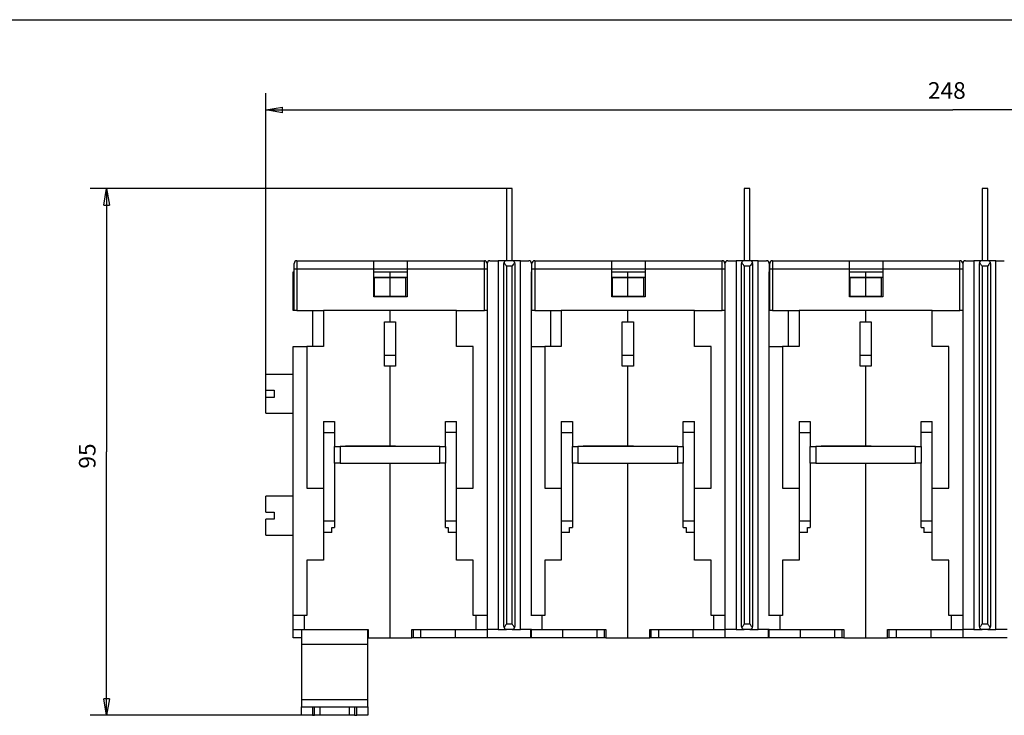
# Model space of a CAD drawing. Extents: x -1 to 590, y -1 to 405.
# Drawn here: x 210 to 387, y 280 to 405 of the extents above; entities that cross this region are included whole.
import ezdxf

# ---------------------------------------------------------------- set-up
doc = ezdxf.new("R2010")
doc.units = 0
doc.header["$MEASUREMENT"] = 0
for name, color, linetype in [('V0L1', 7, 'CONTINUOUS'), ('V1L231', 7, 'CONTINUOUS'), ('V3L204', 7, 'CONTINUOUS'), ('V3L214', 7, 'CONTINUOUS'), ('V3L5', 7, 'CONTINUOUS')]:
    doc.layers.add(name, color=color, linetype=linetype)
doc.styles.get("Standard").update_dxf_attribs({"font": 'monotxt.shx'})
doc.dimstyles.new('DSTYLE1', dxfattribs={"dimtxt": 3, "dimasz": 3, "dimexe": 3, "dimexo": 0, "dimgap": 2, "dimtad": 1, "dimdec": 0, "dimzin": 3, "dimtxsty": 'STANDARD', "dimcen": 0.09, "dimazin": 3, "dimtp": 1, "dimtm": 1, "dimtfac": 1, "dimtdec": 4, "dimtofl": 0, "dimtmove": 0, "dimatfit": 3, "dimtolj": 1, "dimtzin": 0})

# ---------------------------------------------------------------- blocks, each defined once
blk = doc.blocks.new('A2_SHEET')
at = {"layer": 'V0L1', "color": 2, "linetype": 'CONTINUOUS'}
blk.add_line((10, 405.2), (583.00563, 405.2), dxfattribs=at)
blk = doc.blocks.new('_AH1')
at = {"layer": 'V0L1', "color": 0, "linetype": 'CONTINUOUS'}
for p, q in [((-1, 0.166667), (0, 0)), ((-1, 0.166667), (-1, -0.166667)), ((0, 0), (-1, -0.166667)), ((0, 0), (-1, 0))]:
    blk.add_line(p, q, dxfattribs=at)
blk = doc.blocks.new('*D0')
at = {"layer": 'V3L5', "color": 1, "linetype": 'CONTINUOUS'}
for p, q in [((253.99598, 334.22643), (253.99598, 391.92771)), ((501.77758, 316.22643), (501.77758, 391.92771)), ((253.99598, 388.92771), (377.88678, 388.92771)), ((501.77758, 388.92771), (377.88678, 388.92771))]:
    blk.add_line(p, q, dxfattribs=at)
at = {"layer": 'V3L5', "color": 1, "xscale": 3, "yscale": 3, "zscale": 3, "rotation": 180}
blk.add_blockref('_AH1', (253.99598, 388.92771), dxfattribs=at)
at = {"layer": 'V3L5', "color": 1, "xscale": 3, "yscale": 3, "zscale": 3}
blk.add_blockref('_AH1', (501.77758, 388.92771), dxfattribs=at)
at = {"layer": 'V3L5', "color": 1, "linetype": 'CONTINUOUS'}
blk.add_text('248', height=3, dxfattribs=at).set_placement((373.38678, 390.92871))
blk = doc.blocks.new('*D1')
at = {"layer": 'V3L5', "color": 1, "linetype": 'CONTINUOUS'}
for p, q in [((297.39598, 374.72643), (222.28595, 374.72643)), ((225.28595, 374.72643), (225.28595, 327.22643)), ((225.28595, 279.72643), (225.28595, 327.22643)), ((263.79598, 279.72643), (222.28595, 279.72643))]:
    blk.add_line(p, q, dxfattribs=at)
at = {"layer": 'V3L5', "color": 1, "xscale": 3, "yscale": 3, "zscale": 3}
for p, rotation in [((225.28595, 374.72643), 90), ((225.28595, 279.72643), 270)]:
    blk.add_blockref('_AH1', p, dxfattribs=dict(at, rotation=rotation))
at = {"layer": 'V3L5', "color": 1, "linetype": 'CONTINUOUS'}
blk.add_text('95', height=3, rotation=90, dxfattribs=at).set_placement((223.28495, 324.22643))

msp = doc.modelspace()

# ---------------------------------------------------------------- linework, layer by layer
at = {"layer": 'V3L204', "color": 40, "linetype": 'CONTINUOUS'}
for p, q in [((298.39598, 374.72643), (297.39598, 374.72643)), ((297.39598, 374.72643), (297.39598, 361.72643)), ((298.39598, 361.72643), (298.39598, 374.72643)), ((341.27759, 374.72643), (340.27759, 374.72643)), ((340.27759, 374.72643), (340.27759, 361.72643)), ((341.27759, 361.72643), (341.27759, 374.72643)), ((384.1592, 374.72643), (383.1592, 374.72643)), ((383.1592, 374.72643), (383.1592, 361.72643)), ((384.1592, 361.72643), (384.1592, 374.72643)), ((259.09598, 360.22643), (259.09598, 361.22643)), ((259.59598, 361.72643), (273.49598, 361.72643)), ((273.49598, 361.72643), (279.49598, 361.72643)), ((273.49598, 360.22643), (273.49598, 361.72643)), ((279.49598, 361.72643), (293.39598, 361.72643)), ((279.49598, 361.72643), (279.49598, 360.22643)), ((293.89598, 361.22643), (293.89598, 360.22643)), ((294.39862, 361.72643), (295.89598, 361.72643)), ((297.39598, 361.72643), (295.89598, 361.72643)), ((295.89598, 361.72643), (295.89598, 295.22643)), ((296.89598, 295.72643), (296.89598, 361.22643)), ((298.39598, 361.72643), (297.39598, 361.72643)), ((299.89598, 361.72643), (298.39598, 361.72643)), ((298.89598, 361.22643), (298.89598, 295.72643)), ((299.89598, 361.72643), (301.39334, 361.72643)), ((299.89598, 295.22643), (299.89598, 361.72643)), ((301.89598, 361.22643), (301.89598, 359.72643)), ((301.97759, 360.22643), (301.97759, 361.22643)), ((302.47759, 361.72643), (316.37759, 361.72643)), ((316.37759, 361.72643), (322.37759, 361.72643)), ((316.37759, 360.22643), (316.37759, 361.72643)), ((322.37759, 361.72643), (336.27759, 361.72643)), ((322.37759, 361.72643), (322.37759, 360.22643)), ((336.77759, 361.22643), (336.77759, 360.22643)), ((337.28023, 361.72643), (338.77759, 361.72643)), ((340.27759, 361.72643), (338.77759, 361.72643)), ((338.77759, 361.72643), (338.77759, 295.22643)), ((339.77759, 295.72643), (339.77759, 361.22643)), ((341.27759, 361.72643), (340.27759, 361.72643)), ((342.77759, 361.72643), (341.27759, 361.72643)), ((341.77759, 361.22643), (341.77759, 295.72643)), ((342.77759, 361.72643), (344.27495, 361.72643)), ((342.77759, 295.22643), (342.77759, 361.72643)), ((344.77759, 361.22643), (344.77759, 359.72643)), ((344.8592, 360.22643), (344.8592, 361.22643)), ((345.3592, 361.72643), (359.2592, 361.72643)), ((359.2592, 361.72643), (365.2592, 361.72643)), ((359.2592, 360.22643), (359.2592, 361.72643)), ((365.2592, 361.72643), (379.1592, 361.72643)), ((365.2592, 361.72643), (365.2592, 360.22643)), ((379.6592, 361.22643), (379.6592, 360.22643)), ((380.16184, 361.72643), (381.6592, 361.72643)), ((383.1592, 361.72643), (381.6592, 361.72643)), ((381.6592, 361.72643), (381.6592, 295.22643)), ((382.6592, 295.72643), (382.6592, 361.22643)), ((384.1592, 361.72643), (383.1592, 361.72643)), ((385.6592, 361.72643), (384.1592, 361.72643)), ((384.6592, 361.22643), (384.6592, 295.72643)), ((385.6592, 361.72643), (387.15656, 361.72643)), ((385.6592, 295.22643), (385.6592, 361.72643)), ((258.89598, 359.72643), (259.09598, 359.72643)), ((258.89598, 352.72643), (258.89598, 359.72643)), ((259.09598, 352.72643), (259.09598, 360.22643)), ((273.49596, 359.72643), (276.39598, 359.72643)), ((273.49598, 355.22643), (273.49598, 360.22643)), ((279.49598, 360.22643), (273.49598, 360.22643)), ((273.49598, 358.75499), (276.39598, 358.75499)), ((276.39598, 358.75499), (276.39598, 359.72643)), ((276.39598, 359.72643), (279.49595, 359.72643)), ((276.39598, 358.64666), (276.39598, 358.75499)), ((276.39598, 358.75499), (279.49598, 358.75499)), ((279.49598, 360.22643), (279.49598, 355.22643)), ((293.89598, 360.22643), (293.89598, 352.72643)), ((301.89598, 297.72642), (301.89598, 359.72643)), ((301.97759, 352.72643), (301.97759, 360.22643)), ((316.37758, 359.72643), (319.27759, 359.72643)), ((316.37759, 355.22643), (316.37759, 360.22643)), ((322.37759, 360.22643), (316.37759, 360.22643)), ((316.37759, 358.75499), (319.27759, 358.75499)), ((319.27759, 358.75499), (319.27759, 359.72643)), ((319.27759, 359.72643), (322.37756, 359.72643)), ((319.27759, 358.64666), (319.27759, 358.75499)), ((319.27759, 358.75499), (322.37759, 358.75499)), ((322.37759, 360.22643), (322.37759, 355.22643)), ((336.77759, 360.22643), (336.77759, 352.72643)), ((344.77759, 297.72642), (344.77759, 359.72643)), ((344.8592, 352.72643), (344.8592, 360.22643)), ((359.2592, 355.22643), (359.2592, 360.22643)), ((365.2592, 360.22643), (359.2592, 360.22643)), ((359.2592, 359.72643), (362.1592, 359.72643)), ((359.2592, 358.75499), (362.1592, 358.75499)), ((362.1592, 358.75499), (362.1592, 359.72643)), ((362.1592, 359.72643), (365.25918, 359.72643)), ((362.1592, 358.64666), (362.1592, 358.75499)), ((362.1592, 358.75499), (365.2592, 358.75499)), ((365.2592, 360.22643), (365.2592, 355.22643)), ((379.6592, 360.22643), (379.6592, 352.72643)), ((273.59598, 355.32643), (273.59598, 358.64772)), ((276.39598, 358.64772), (273.59598, 358.64772)), ((276.39598, 355.32537), (276.39598, 358.64666)), ((279.19598, 358.64666), (276.39598, 358.64666)), ((279.19598, 358.64666), (279.19598, 355.32537)), ((316.47759, 355.32643), (316.47759, 358.64772)), ((319.27759, 358.64772), (316.47759, 358.64772)), ((319.27759, 355.32537), (319.27759, 358.64666)), ((322.07759, 358.64666), (319.27759, 358.64666)), ((322.07759, 358.64666), (322.07759, 355.32537)), ((359.3592, 355.32643), (359.3592, 358.64772)), ((362.1592, 358.64772), (359.3592, 358.64772)), ((362.1592, 355.32537), (362.1592, 358.64666)), ((364.9592, 358.64666), (362.1592, 358.64666)), ((364.9592, 358.64666), (364.9592, 355.32537)), ((279.49598, 355.22643), (273.49598, 355.22643)), ((273.59598, 355.32643), (276.39598, 355.32643)), ((276.39598, 355.22645), (276.39598, 355.32537)), ((276.39598, 355.32537), (279.19598, 355.32537)), ((322.37759, 355.22643), (316.37759, 355.22643)), ((316.47759, 355.32643), (319.27759, 355.32643)), ((319.27759, 355.22645), (319.27759, 355.32537)), ((319.27759, 355.32537), (322.07759, 355.32537)), ((365.2592, 355.22643), (359.2592, 355.22643)), ((359.3592, 355.32643), (362.1592, 355.32643)), ((362.1592, 355.22645), (362.1592, 355.32537)), ((362.1592, 355.32537), (364.9592, 355.32537)), ((259.09598, 352.72643), (258.89598, 352.72643)), ((259.59598, 352.72643), (259.09598, 352.72643)), ((259.59598, 352.72643), (264.39598, 352.72643)), ((262.49598, 346.22666), (262.49598, 352.72643)), ((264.39598, 352.72643), (264.39598, 346.22643)), ((276.39598, 352.72643), (264.39598, 352.72643)), ((276.39598, 352.72645), (276.39598, 352.72643)), ((276.39598, 350.72643), (276.39598, 352.72643)), ((288.39598, 352.72643), (276.39598, 352.72643)), ((288.39598, 352.72643), (293.39598, 352.72643)), ((288.39598, 346.22643), (288.39598, 352.72643)), ((293.89598, 352.72643), (293.39598, 352.72643)), ((293.89598, 352.72643), (293.89598, 297.72643)), ((302.47759, 352.72643), (301.97759, 352.72643)), ((302.47759, 352.72643), (307.27759, 352.72643)), ((305.37759, 346.22666), (305.37759, 352.72643)), ((307.27759, 352.72643), (307.27759, 346.22643)), ((319.27759, 352.72643), (307.27759, 352.72643)), ((319.27759, 352.72645), (319.27759, 352.72643)), ((319.27759, 350.72643), (319.27759, 352.72643)), ((331.27759, 352.72643), (319.27759, 352.72643)), ((331.27759, 352.72643), (336.27759, 352.72643)), ((331.27759, 346.22643), (331.27759, 352.72643)), ((336.77759, 352.72643), (336.27759, 352.72643)), ((336.77759, 352.72643), (336.77759, 297.72643)), ((345.3592, 352.72643), (344.8592, 352.72643)), ((345.3592, 352.72643), (350.1592, 352.72643)), ((348.2592, 346.22666), (348.2592, 352.72643)), ((350.1592, 352.72643), (350.1592, 346.22643)), ((362.1592, 352.72643), (350.1592, 352.72643)), ((362.1592, 352.72645), (362.1592, 352.72643)), ((362.1592, 350.72643), (362.1592, 352.72643)), ((374.1592, 352.72643), (362.1592, 352.72643)), ((374.1592, 352.72643), (379.1592, 352.72643)), ((374.1592, 346.22643), (374.1592, 352.72643)), ((379.6592, 352.72643), (379.1592, 352.72643)), ((379.6592, 352.72643), (379.6592, 297.72643)), ((275.39598, 350.72651), (276.39598, 350.72651)), ((275.39598, 342.72651), (275.39598, 350.72651)), ((276.39598, 350.72643), (277.39598, 350.72643)), ((277.39598, 350.72643), (277.39598, 342.72643)), ((318.27759, 350.72651), (319.27759, 350.72651)), ((318.27759, 342.72651), (318.27759, 350.72651)), ((319.27759, 350.72643), (320.27759, 350.72643)), ((320.27759, 350.72643), (320.27759, 342.72643)), ((361.1592, 350.72651), (362.1592, 350.72651)), ((361.1592, 342.72651), (361.1592, 350.72651)), ((362.1592, 350.72643), (363.1592, 350.72643)), ((363.1592, 350.72643), (363.1592, 342.72643)), ((258.89598, 297.72643), (258.89598, 346.22666)), ((258.89598, 346.22666), (261.39598, 346.22666)), ((264.39598, 346.22643), (261.39598, 346.22643)), ((261.39598, 346.22643), (261.39598, 320.72643)), ((291.39598, 346.22643), (288.39598, 346.22643)), ((291.39598, 320.72643), (291.39598, 346.22643)), ((301.89598, 346.22666), (304.27759, 346.22666)), ((307.27759, 346.22643), (304.27759, 346.22643)), ((304.27759, 346.22643), (304.27759, 320.72643)), ((334.27759, 346.22643), (331.27759, 346.22643)), ((334.27759, 320.72643), (334.27759, 346.22643)), ((344.77759, 346.22666), (347.1592, 346.22666)), ((350.1592, 346.22643), (347.1592, 346.22643)), ((347.1592, 346.22643), (347.1592, 320.72643)), ((377.1592, 346.22643), (374.1592, 346.22643)), ((377.1592, 320.72643), (377.1592, 346.22643)), ((277.39598, 344.65463), (275.39598, 344.65463)), ((320.27759, 344.65463), (318.27759, 344.65463)), ((363.1592, 344.65463), (361.1592, 344.65463)), ((276.39598, 342.72651), (275.39598, 342.72651)), ((276.39598, 342.72651), (276.39598, 342.72643)), ((276.39598, 328.27643), (276.39598, 342.72643)), ((277.39598, 342.72643), (276.39598, 342.72643)), ((319.27759, 342.72651), (318.27759, 342.72651)), ((319.27759, 342.72651), (319.27759, 342.72643)), ((319.27759, 328.27643), (319.27759, 342.72643)), ((320.27759, 342.72643), (319.27759, 342.72643)), ((362.1592, 342.72651), (361.1592, 342.72651)), ((362.1592, 342.72651), (362.1592, 342.72643)), ((362.1592, 328.27643), (362.1592, 342.72643)), ((363.1592, 342.72643), (362.1592, 342.72643)), ((253.99598, 338.37643), (253.99598, 341.22643)), ((258.89595, 341.22643), (253.99598, 341.22643)), ((253.99598, 338.37643), (255.49598, 338.37643)), ((255.49598, 338.37643), (255.49598, 337.72643)), ((255.49598, 337.72643), (255.49598, 337.07643)), ((255.49598, 337.07643), (253.99598, 337.07643)), ((253.99598, 334.22643), (253.99598, 337.07643)), ((253.99598, 334.22643), (258.89595, 334.22643)), ((264.39598, 332.72643), (264.39598, 330.72643)), ((264.39598, 332.72643), (266.39598, 332.72643)), ((266.39598, 332.72643), (266.39598, 330.72643)), ((286.39598, 330.72643), (286.39598, 332.72643)), ((286.39598, 332.72643), (288.39598, 332.72643)), ((288.39598, 330.72643), (288.39598, 332.72643)), ((307.27759, 332.72643), (307.27759, 330.72643)), ((307.27759, 332.72643), (309.27759, 332.72643)), ((309.27759, 332.72643), (309.27759, 330.72643)), ((329.27759, 330.72643), (329.27759, 332.72643)), ((329.27759, 332.72643), (331.27759, 332.72643)), ((331.27759, 330.72643), (331.27759, 332.72643)), ((350.1592, 332.72643), (350.1592, 330.72643)), ((350.1592, 332.72643), (352.1592, 332.72643)), ((352.1592, 332.72643), (352.1592, 330.72643)), ((372.1592, 330.72643), (372.1592, 332.72643)), ((372.1592, 332.72643), (374.1592, 332.72643)), ((374.1592, 330.72643), (374.1592, 332.72643)), ((264.39598, 330.72643), (264.39598, 314.72643)), ((264.39598, 330.72643), (266.39598, 330.72643)), ((266.39598, 330.72643), (266.39598, 328.22643)), ((286.39598, 328.22643), (286.39598, 330.72643)), ((288.39598, 330.72643), (286.39598, 330.72643)), ((288.39598, 314.72643), (288.39598, 330.72643)), ((307.27759, 330.72643), (307.27759, 314.72643)), ((307.27759, 330.72643), (309.27759, 330.72643)), ((309.27759, 330.72643), (309.27759, 328.22643)), ((329.27759, 328.22643), (329.27759, 330.72643)), ((331.27759, 330.72643), (329.27759, 330.72643)), ((331.27759, 314.72643), (331.27759, 330.72643)), ((350.1592, 330.72643), (350.1592, 314.72643)), ((350.1592, 330.72643), (352.1592, 330.72643)), ((352.1592, 330.72643), (352.1592, 328.22643)), ((372.1592, 328.22643), (372.1592, 330.72643)), ((374.1592, 330.72643), (372.1592, 330.72643)), ((374.1592, 314.72643), (374.1592, 330.72643)), ((266.39598, 325.22643), (266.39598, 328.22643)), ((266.39598, 328.22643), (267.39598, 328.22643)), ((285.39598, 328.22643), (267.39598, 328.22643)), ((267.39598, 328.22643), (267.39598, 325.22643)), ((268.34598, 328.22643), (268.34598, 328.27643)), ((268.34598, 328.27643), (276.39598, 328.27643)), ((277.39598, 328.25683), (268.34598, 328.25683)), ((276.39598, 328.27643), (284.44598, 328.27643)), ((277.39598, 328.22643), (277.39598, 328.27643)), ((278.39598, 328.27643), (278.39598, 328.22643)), ((284.44598, 328.27643), (284.44598, 328.22643)), ((285.39598, 328.22643), (286.39598, 328.22643)), ((285.39598, 325.22643), (285.39598, 328.22643)), ((286.39598, 328.22643), (286.39598, 325.22643)), ((309.27759, 325.22643), (309.27759, 328.22643)), ((309.27759, 328.22643), (310.27759, 328.22643)), ((328.27759, 328.22643), (310.27759, 328.22643)), ((310.27759, 328.22643), (310.27759, 325.22643)), ((311.22759, 328.22643), (311.22759, 328.27643)), ((311.22759, 328.27643), (319.27759, 328.27643)), ((320.27759, 328.25683), (311.22759, 328.25683)), ((319.27759, 328.27643), (327.32759, 328.27643)), ((320.27759, 328.22643), (320.27759, 328.27643)), ((321.27759, 328.27643), (321.27759, 328.22643)), ((327.32759, 328.27643), (327.32759, 328.22643)), ((328.27759, 328.22643), (329.27759, 328.22643)), ((328.27759, 325.22643), (328.27759, 328.22643)), ((329.27759, 328.22643), (329.27759, 325.22643)), ((352.1592, 325.22643), (352.1592, 328.22643)), ((352.1592, 328.22643), (353.1592, 328.22643)), ((371.1592, 328.22643), (353.1592, 328.22643)), ((353.1592, 328.22643), (353.1592, 325.22643)), ((354.1092, 328.22643), (354.1092, 328.27643)), ((354.1092, 328.27643), (362.1592, 328.27643)), ((363.1592, 328.25683), (354.1092, 328.25683)), ((362.1592, 328.27643), (370.2092, 328.27643)), ((363.1592, 328.22643), (363.1592, 328.27643)), ((364.1592, 328.27643), (364.1592, 328.22643)), ((370.2092, 328.27643), (370.2092, 328.22643)), ((371.1592, 328.22643), (372.1592, 328.22643)), ((371.1592, 325.22643), (371.1592, 328.22643)), ((372.1592, 328.22643), (372.1592, 325.22643)), ((267.39598, 325.22643), (266.39598, 325.22643)), ((266.39598, 325.2264), (266.39598, 314.72643)), ((267.39598, 325.22643), (285.39598, 325.22643)), ((268.34598, 325.17643), (268.34598, 325.22643)), ((276.39598, 325.17643), (268.34598, 325.17643)), ((276.39598, 325.17643), (276.39598, 325.2264)), ((276.39598, 293.72643), (276.39598, 325.17643)), ((284.44598, 325.17643), (276.39598, 325.17643)), ((277.39598, 325.17643), (277.39598, 325.2264)), ((278.39598, 325.2264), (278.39598, 325.17643)), ((284.44598, 325.2264), (284.44598, 325.17643)), ((286.39598, 325.22643), (285.39598, 325.22643)), ((286.39598, 314.72643), (286.39598, 325.2264)), ((310.27759, 325.22643), (309.27759, 325.22643)), ((309.27759, 325.2264), (309.27759, 314.72643)), ((310.27759, 325.22643), (328.27759, 325.22643)), ((311.22759, 325.17643), (311.22759, 325.22643)), ((319.27759, 325.17643), (311.22759, 325.17643)), ((319.27759, 325.17643), (319.27759, 325.2264)), ((319.27759, 293.72643), (319.27759, 325.17643)), ((327.32759, 325.17643), (319.27759, 325.17643)), ((320.27759, 325.17643), (320.27759, 325.2264)), ((321.27759, 325.2264), (321.27759, 325.17643)), ((327.32759, 325.2264), (327.32759, 325.17643)), ((329.27759, 325.22643), (328.27759, 325.22643)), ((329.27759, 314.72643), (329.27759, 325.2264)), ((353.1592, 325.22643), (352.1592, 325.22643)), ((352.1592, 325.2264), (352.1592, 314.72643)), ((353.1592, 325.22643), (371.1592, 325.22643)), ((354.1092, 325.17643), (354.1092, 325.22643)), ((362.1592, 325.17643), (354.1092, 325.17643)), ((362.1592, 325.17643), (362.1592, 325.2264)), ((362.1592, 293.72643), (362.1592, 325.17643)), ((370.2092, 325.17643), (362.1592, 325.17643)), ((363.1592, 325.17643), (363.1592, 325.2264)), ((364.1592, 325.2264), (364.1592, 325.17643)), ((370.2092, 325.2264), (370.2092, 325.17643)), ((372.1592, 325.22643), (371.1592, 325.22643)), ((372.1592, 314.72643), (372.1592, 325.2264)), ((261.39598, 320.72643), (264.39598, 320.72643)), ((288.39598, 320.72643), (291.39598, 320.72643)), ((304.27759, 320.72643), (307.27759, 320.72643)), ((331.27759, 320.72643), (334.27759, 320.72643)), ((347.1592, 320.72643), (350.1592, 320.72643)), ((374.1592, 320.72643), (377.1592, 320.72643)), ((253.99598, 316.37643), (253.99598, 319.22643)), ((258.89595, 319.22643), (253.99598, 319.22643)), ((253.99598, 316.37643), (255.49598, 316.37643)), ((255.49598, 316.37643), (255.49598, 315.72643)), ((255.49598, 315.07643), (253.99598, 315.07643)), ((253.99598, 312.22643), (253.99598, 315.07643)), ((255.49598, 315.72643), (255.49598, 315.07643)), ((264.39598, 314.72643), (264.39598, 312.72643)), ((266.39598, 314.72643), (264.39598, 314.72643)), ((266.39598, 314.72643), (266.39598, 313.57643)), ((286.39598, 313.57643), (286.39598, 314.72643)), ((288.39598, 314.72643), (286.39598, 314.72643)), ((288.39598, 312.72643), (288.39598, 314.72643)), ((307.27759, 314.72643), (307.27759, 312.72643)), ((309.27759, 314.72643), (307.27759, 314.72643)), ((309.27759, 314.72643), (309.27759, 313.57643)), ((329.27759, 313.57643), (329.27759, 314.72643)), ((331.27759, 314.72643), (329.27759, 314.72643)), ((331.27759, 312.72643), (331.27759, 314.72643)), ((350.1592, 314.72643), (350.1592, 312.72643)), ((352.1592, 314.72643), (350.1592, 314.72643)), ((352.1592, 314.72643), (352.1592, 313.57643)), ((372.1592, 313.57643), (372.1592, 314.72643)), ((374.1592, 314.72643), (372.1592, 314.72643)), ((374.1592, 312.72643), (374.1592, 314.72643)), ((264.39598, 312.72643), (264.39598, 307.72643)), ((265.89598, 312.72643), (264.39598, 312.72643)), ((265.89598, 312.72643), (265.89598, 313.57643)), ((265.89598, 313.57643), (266.39598, 313.57643)), ((286.39598, 313.57643), (286.89598, 313.57643)), ((286.89598, 313.57643), (286.89598, 312.72643)), ((288.39598, 312.72643), (286.89598, 312.72643)), ((288.39598, 307.72643), (288.39598, 312.72643)), ((307.27759, 312.72643), (307.27759, 307.72643)), ((308.77759, 312.72643), (307.27759, 312.72643)), ((308.77759, 312.72643), (308.77759, 313.57643)), ((308.77759, 313.57643), (309.27759, 313.57643)), ((329.27759, 313.57643), (329.77759, 313.57643)), ((329.77759, 313.57643), (329.77759, 312.72643)), ((331.27759, 312.72643), (329.77759, 312.72643)), ((331.27759, 307.72643), (331.27759, 312.72643)), ((350.1592, 312.72643), (350.1592, 307.72643)), ((351.6592, 312.72643), (350.1592, 312.72643)), ((351.6592, 312.72643), (351.6592, 313.57643)), ((351.6592, 313.57643), (352.1592, 313.57643)), ((372.1592, 313.57643), (372.6592, 313.57643)), ((372.6592, 313.57643), (372.6592, 312.72643)), ((374.1592, 312.72643), (372.6592, 312.72643)), ((374.1592, 307.72643), (374.1592, 312.72643)), ((253.99598, 312.22643), (258.89595, 312.22643)), ((261.39598, 307.72643), (261.39598, 297.72643)), ((264.39598, 307.72643), (261.39598, 307.72643)), ((291.39598, 307.72643), (288.39598, 307.72643)), ((291.39598, 297.72643), (291.39598, 307.72643)), ((304.27759, 307.72643), (304.27759, 297.72643)), ((307.27759, 307.72643), (304.27759, 307.72643)), ((334.27759, 307.72643), (331.27759, 307.72643)), ((334.27759, 297.72643), (334.27759, 307.72643)), ((347.1592, 307.72643), (347.1592, 297.72643)), ((350.1592, 307.72643), (347.1592, 307.72643)), ((377.1592, 307.72643), (374.1592, 307.72643)), ((377.1592, 297.72643), (377.1592, 307.72643)), ((258.89598, 295.22643), (258.89598, 297.72643)), ((260.89598, 297.72643), (258.89598, 297.72643)), ((261.39598, 297.72643), (260.89598, 297.72643)), ((260.89598, 297.72643), (260.89598, 295.22643)), ((291.89598, 297.72643), (291.39598, 297.72643)), ((293.89598, 297.72643), (291.89598, 297.72643)), ((291.89598, 295.22643), (291.89598, 297.72643)), ((293.89598, 297.72643), (293.89598, 295.22643)), ((303.77759, 297.72643), (301.77759, 297.72643)), ((304.27759, 297.72643), (303.77759, 297.72643)), ((303.77759, 297.72643), (303.77759, 295.22643)), ((334.77759, 297.72643), (334.27759, 297.72643)), ((336.77759, 297.72643), (334.77759, 297.72643)), ((334.77759, 295.22643), (334.77759, 297.72643)), ((336.77759, 297.72643), (336.77759, 295.22643)), ((346.6592, 297.72643), (344.6592, 297.72643)), ((347.1592, 297.72643), (346.6592, 297.72643)), ((346.6592, 297.72643), (346.6592, 295.22643)), ((377.6592, 297.72643), (377.1592, 297.72643)), ((379.6592, 297.72643), (377.6592, 297.72643)), ((377.6592, 295.22643), (377.6592, 297.72643)), ((379.6592, 297.72643), (379.6592, 295.22643)), ((258.89598, 293.72643), (258.89598, 295.22643)), ((258.89598, 295.22643), (260.89598, 295.22643)), ((260.39598, 295.22643), (260.39598, 292.56266)), ((260.89598, 295.22643), (272.44598, 295.22643)), ((272.39598, 292.56266), (272.39598, 295.22643)), ((272.44598, 295.22643), (272.44598, 293.72643)), ((280.34598, 295.22643), (291.89598, 295.22643)), ((280.34598, 293.72643), (280.34598, 295.22643)), ((280.61995, 293.72643), (280.61995, 295.22643)), ((281.94912, 293.72643), (281.94912, 295.22643)), ((288.19598, 293.72643), (288.19598, 295.22643)), ((291.89598, 295.22643), (293.89598, 295.22643)), ((295.89598, 295.22643), (293.89598, 295.22643)), ((293.89598, 295.22643), (293.89598, 293.72643)), ((295.89598, 295.22643), (297.39598, 295.22643)), ((298.39598, 295.22643), (297.39598, 295.22643)), ((298.39598, 295.22643), (299.89598, 295.22643)), ((301.89598, 295.22643), (299.89598, 295.22643)), ((301.77759, 293.72643), (301.77759, 295.22643)), ((301.89598, 293.72643), (301.89598, 295.22643)), ((301.89598, 295.22643), (303.77759, 295.22643)), ((303.77759, 295.22643), (315.32759, 295.22643)), ((307.47759, 295.22643), (307.47759, 293.72643)), ((313.72445, 293.72643), (313.72445, 295.22643)), ((315.05362, 293.72643), (315.05362, 295.22643)), ((315.32759, 295.22643), (315.32759, 293.72643)), ((323.22759, 295.22643), (334.77759, 295.22643)), ((323.22759, 293.72643), (323.22759, 295.22643)), ((323.50156, 293.72643), (323.50156, 295.22643)), ((324.83073, 293.72643), (324.83073, 295.22643)), ((331.07759, 293.72643), (331.07759, 295.22643)), ((334.77759, 295.22643), (336.77759, 295.22643)), ((338.77759, 295.22643), (336.77759, 295.22643)), ((336.77759, 295.22643), (336.77759, 293.72643)), ((338.77759, 295.22643), (340.27759, 295.22643)), ((341.27759, 295.22643), (340.27759, 295.22643)), ((341.27759, 295.22643), (342.77759, 295.22643)), ((344.77759, 295.22643), (342.77759, 295.22643)), ((344.6592, 293.72643), (344.6592, 295.22643)), ((344.77759, 293.72643), (344.77759, 295.22643)), ((344.77759, 295.22643), (346.6592, 295.22643)), ((346.6592, 295.22643), (358.2092, 295.22643)), ((350.3592, 295.22643), (350.3592, 293.72643)), ((356.60606, 293.72643), (356.60606, 295.22643)), ((357.93523, 293.72643), (357.93523, 295.22643)), ((358.2092, 295.22643), (358.2092, 293.72643)), ((366.1092, 295.22643), (377.6592, 295.22643)), ((366.1092, 293.72643), (366.1092, 295.22643)), ((366.38317, 293.72643), (366.38317, 295.22643)), ((367.71234, 293.72643), (367.71234, 295.22643)), ((373.9592, 293.72643), (373.9592, 295.22643)), ((377.6592, 295.22643), (379.6592, 295.22643)), ((381.6592, 295.22643), (379.6592, 295.22643)), ((379.6592, 295.22643), (379.6592, 293.72643)), ((381.6592, 295.22643), (383.1592, 295.22643)), ((384.1592, 295.22643), (383.1592, 295.22643)), ((384.1592, 295.22643), (385.6592, 295.22643)), ((387.6592, 295.22643), (385.6592, 295.22643)), ((260.39597, 293.72643), (258.89598, 293.72643)), ((272.44599, 293.72643), (272.396, 293.72643)), ((272.44598, 293.72643), (276.39598, 293.72643)), ((276.39598, 293.72643), (280.34598, 293.72643)), ((280.61995, 293.72643), (280.34596, 293.72643)), ((281.94912, 293.72643), (280.61995, 293.72643)), ((288.19598, 293.72643), (281.94913, 293.72643)), ((293.89598, 293.72643), (288.19598, 293.72643)), ((301.77759, 293.72643), (293.89598, 293.72643)), ((307.47759, 293.72643), (301.77759, 293.72643)), ((313.72444, 293.72643), (307.47759, 293.72643)), ((315.05362, 293.72643), (313.72445, 293.72643)), ((315.3276, 293.72643), (315.05362, 293.72643)), ((315.32759, 293.72643), (319.27759, 293.72643)), ((319.27759, 293.72643), (323.22759, 293.72643)), ((323.50156, 293.72643), (323.22758, 293.72643)), ((324.83073, 293.72643), (323.50156, 293.72643)), ((331.07759, 293.72643), (324.83074, 293.72643)), ((336.77759, 293.72643), (331.07759, 293.72643)), ((344.6592, 293.72643), (336.77759, 293.72643)), ((350.3592, 293.72643), (344.6592, 293.72643)), ((356.60606, 293.72643), (350.3592, 293.72643)), ((357.93523, 293.72643), (356.60606, 293.72643)), ((358.20922, 293.72643), (357.93523, 293.72643)), ((358.2092, 293.72643), (362.1592, 293.72643)), ((362.1592, 293.72643), (366.1092, 293.72643)), ((366.38317, 293.72643), (366.1092, 293.72643)), ((367.71234, 293.72643), (366.38317, 293.72643)), ((373.9592, 293.72643), (367.71236, 293.72643)), ((379.6592, 293.72643), (373.9592, 293.72643)), ((387.6592, 293.72643), (379.6592, 293.72643)), ((260.39598, 292.56266), (260.39598, 282.55832)), ((260.39598, 292.56266), (272.39598, 292.56266)), ((272.39598, 282.55832), (272.39598, 292.56266)), ((260.39598, 282.55832), (272.39598, 282.55832)), ((260.39598, 282.55363), (260.39598, 281.22643)), ((272.39598, 281.22643), (272.39598, 282.55363)), ((260.39598, 281.22643), (262.39598, 281.22643)), ((260.39598, 279.72643), (260.39598, 281.22643)), ((262.39598, 281.22643), (262.79598, 281.22643)), ((262.39598, 281.22643), (262.39598, 279.72643)), ((262.79598, 281.22643), (263.79598, 281.22643)), ((262.79598, 279.72643), (262.79598, 281.22643)), ((263.79598, 279.72643), (263.79598, 281.22643)), ((263.79598, 281.22643), (268.99598, 281.22643)), ((268.99598, 281.22643), (268.99598, 279.72643)), ((268.99598, 281.22643), (269.99598, 281.22643)), ((269.99598, 281.22643), (270.39598, 281.22643)), ((269.99598, 281.22643), (269.99598, 279.72643)), ((270.39598, 281.22643), (272.39598, 281.22643)), ((270.39598, 279.72643), (270.39598, 281.22643)), ((272.39598, 281.22643), (272.39598, 279.72643)), ((262.39598, 279.72643), (260.39598, 279.72643)), ((262.39598, 279.72643), (262.79598, 279.72643)), ((263.79598, 279.72643), (262.79598, 279.72643)), ((268.99598, 279.72643), (263.79598, 279.72643)), ((269.99598, 279.72643), (268.99598, 279.72643)), ((269.99598, 279.72643), (270.39598, 279.72643)), ((272.39598, 279.72643), (270.39598, 279.72643))]:
    msp.add_line(p, q, dxfattribs=at)
for centre, start, end in [((259.59598, 361.22643), 90, 180), ((293.39598, 361.22643), 0, 90), ((294.39598, 361.22643), 90, 180), ((297.39598, 361.22643), 155.19232, 180), ((297.39598, 361.22643), 90, 155.19232), ((298.39598, 361.22643), 25.014419, 90), ((298.39598, 361.22643), 0, 25.014419), ((301.39598, 361.22643), 0, 90), ((302.47759, 361.22643), 90, 180), ((336.27759, 361.22643), 0, 90), ((337.27759, 361.22643), 90, 180), ((340.27759, 361.22643), 155.19232, 180), ((340.27759, 361.22643), 90, 155.19232), ((341.27759, 361.22643), 25.014419, 90), ((341.27759, 361.22643), 0, 25.014419), ((344.27759, 361.22643), 0, 90), ((345.3592, 361.22643), 90, 180), ((379.1592, 361.22643), 0, 90), ((380.1592, 361.22643), 90, 180), ((383.1592, 361.22643), 155.19232, 180), ((383.1592, 361.22643), 90, 155.19232), ((384.1592, 361.22643), 25.014419, 90), ((384.1592, 361.22643), 0, 25.014419), ((297.39598, 295.72643), 180, 204.99732), ((297.39598, 295.72643), 204.99732, 270), ((298.39598, 295.72643), 270, 335.00268), ((298.39598, 295.72643), 335.00268, 360), ((340.27759, 295.72643), 180, 204.99732), ((340.27759, 295.72643), 204.99732, 270), ((341.27759, 295.72643), 270, 335.00268), ((341.27759, 295.72643), 335.00268, 360), ((383.1592, 295.72643), 180, 204.99732), ((383.1592, 295.72643), 204.99732, 270), ((384.1592, 295.72643), 270, 335.00268), ((384.1592, 295.72643), 335.00268, 360)]:
    msp.add_arc(centre, 0.5, start, end, dxfattribs=at)
for points, knots in [([(297.39598, 360.72641), (297.27405, 360.87547), (297.12206, 361.13134), (296.97869, 361.35999), (296.94209, 361.43622)], [0, 0, 0, 0, 0.000567447, 0.0009102047, 0.0009102047, 0.0009102047, 0.0009102047]), ([(298.84905, 361.43783), (298.8279, 361.39426), (298.704, 361.1763), (298.54314, 360.91481), (298.39597, 360.72641)], [0.0002620647, 0.0002620647, 0.0002620647, 0.0002620647, 0.000458181, 0.0011751074, 0.0011751074, 0.0011751074, 0.0011751074]), ([(340.2776, 360.72641), (340.15566, 360.87547), (340.00367, 361.13134), (339.8603, 361.35999), (339.82371, 361.43622)], [0, 0, 0, 0, 0.000567447, 0.0009102047, 0.0009102047, 0.0009102047, 0.0009102047]), ([(341.73067, 361.43783), (341.70951, 361.39426), (341.58561, 361.1763), (341.42475, 360.91481), (341.27759, 360.72641)], [0.0002620647, 0.0002620647, 0.0002620647, 0.0002620647, 0.000458181, 0.0011751074, 0.0011751074, 0.0011751074, 0.0011751074]), ([(383.15921, 360.72641), (383.03727, 360.87547), (382.88528, 361.13134), (382.74191, 361.35999), (382.70532, 361.43622)], [0, 0, 0, 0, 0.000567447, 0.0009102047, 0.0009102047, 0.0009102047, 0.0009102047]), ([(384.61228, 361.43783), (384.59112, 361.39426), (384.46722, 361.1763), (384.30636, 360.91481), (384.1592, 360.72641)], [0.0002620647, 0.0002620647, 0.0002620647, 0.0002620647, 0.000458181, 0.0011751074, 0.0011751074, 0.0011751074, 0.0011751074]), ([(297.39598, 296.22641), (297.2767, 296.07889), (297.11727, 295.81795), (296.97863, 295.59165), (296.94284, 295.51517)], [0, 0, 0, 0, 0.0005682064, 0.0009140182, 0.0009140182, 0.0009140182, 0.0009140182]), ([(298.84911, 295.51517), (298.81332, 295.59165), (298.67468, 295.81795), (298.51526, 296.07889), (298.39597, 296.22641)], [0.0002626804, 0.0002626804, 0.0002626804, 0.0002626804, 0.0006084922, 0.0011766987, 0.0011766987, 0.0011766987, 0.0011766987]), ([(340.2776, 296.22641), (340.15831, 296.07889), (339.99888, 295.81795), (339.86024, 295.59165), (339.82445, 295.51517)], [0, 0, 0, 0, 0.0005682064, 0.0009140182, 0.0009140182, 0.0009140182, 0.0009140182]), ([(341.73073, 295.51517), (341.69493, 295.59165), (341.55629, 295.81795), (341.39687, 296.07889), (341.27759, 296.22641)], [0.0002626804, 0.0002626804, 0.0002626804, 0.0002626804, 0.0006084922, 0.0011766987, 0.0011766987, 0.0011766987, 0.0011766987]), ([(383.15921, 296.22641), (383.03992, 296.07889), (382.88049, 295.81795), (382.74185, 295.59165), (382.70601, 295.51517)], [0, 0, 0, 0, 0.0005682064, 0.0009140182, 0.0009140182, 0.0009140182, 0.0009140182]), ([(384.61234, 295.51517), (384.57654, 295.59165), (384.4379, 295.81795), (384.27848, 296.07889), (384.1592, 296.22641)], [0.0002626804, 0.0002626804, 0.0002626804, 0.0002626804, 0.0006084922, 0.0011766987, 0.0011766987, 0.0011766987, 0.0011766987])]:
    msp.add_open_spline(points, degree=3, knots=knots, dxfattribs=at)
at = {"layer": 'V3L214', "color": 3, "linetype": 'CONTINUOUS'}
for p, q in [((259.59598, 361.72643), (259.59598, 360.22643)), ((293.39598, 360.22643), (293.39598, 361.72643)), ((297.39598, 360.72643), (297.39598, 296.22643)), ((298.39598, 360.72643), (297.39598, 360.72643)), ((298.39598, 296.22643), (298.39598, 360.72643)), ((302.47759, 361.72643), (302.47759, 360.22643)), ((336.27759, 360.22643), (336.27759, 361.72643)), ((340.27759, 360.72643), (340.27759, 296.22643)), ((341.27759, 360.72643), (340.27759, 360.72643)), ((341.27759, 296.22643), (341.27759, 360.72643)), ((345.3592, 361.72643), (345.3592, 360.22643)), ((379.1592, 360.22643), (379.1592, 361.72643)), ((383.1592, 360.72643), (383.1592, 296.22643)), ((384.1592, 360.72643), (383.1592, 360.72643)), ((384.1592, 296.22643), (384.1592, 360.72643)), ((259.59598, 360.22643), (259.09598, 360.22643)), ((259.59598, 360.22643), (259.59598, 352.72643)), ((273.49598, 360.22643), (259.59598, 360.22643)), ((293.39598, 360.22643), (279.49598, 360.22643)), ((293.89598, 360.22643), (293.39598, 360.22643)), ((293.39598, 352.72643), (293.39598, 360.22643)), ((302.47759, 360.22643), (301.97759, 360.22643)), ((302.47759, 360.22643), (302.47759, 352.72643)), ((316.37759, 360.22643), (302.47759, 360.22643)), ((336.27759, 360.22643), (322.37759, 360.22643)), ((336.77759, 360.22643), (336.27759, 360.22643)), ((336.27759, 352.72643), (336.27759, 360.22643)), ((345.3592, 360.22643), (344.8592, 360.22643)), ((345.3592, 360.22643), (345.3592, 352.72643)), ((359.2592, 360.22643), (345.3592, 360.22643)), ((379.1592, 360.22643), (365.2592, 360.22643)), ((379.6592, 360.22643), (379.1592, 360.22643)), ((379.1592, 352.72643), (379.1592, 360.22643)), ((297.39598, 296.22643), (298.39598, 296.22643)), ((340.27759, 296.22643), (341.27759, 296.22643)), ((383.1592, 296.22643), (384.1592, 296.22643))]:
    msp.add_line(p, q, dxfattribs=at)

# ---------------------------------------------------------------- block references
at = {"layer": 'V1L231'}
msp.add_blockref('A2_SHEET', (0, 0), dxfattribs=at)

# ---------------------------------------------------------------- dimensions: what is measured, and where the dimension line sits
at = {"layer": 'V3L5', "color": 1, "linetype": 'CONTINUOUS'}
dim = msp.add_linear_dim(base=(501.77758, 388.92771), p1=(253.99598, 334.22643), p2=(501.77758, 316.22643), dimstyle='DSTYLE1', override={"dimblk": '_AH1', "dimsah": 0}, dxfattribs=at)
dim.commit()
dim.dimension.update_dxf_attribs({"geometry": '*D0', "text_midpoint": (377.88678, 392.42871), "dimtype": 128})
dim = msp.add_linear_dim(base=(225.28595, 374.72643), p1=(263.79598, 279.72643), p2=(297.39598, 374.72643), angle=90, dimstyle='DSTYLE1', override={"dimblk": '_AH1', "dimsah": 0}, dxfattribs=at)
dim.commit()
dim.dimension.update_dxf_attribs({"geometry": '*D1', "text_midpoint": (221.78495, 327.22643), "dimtype": 128})

doc.saveas('drawing.dxf')
